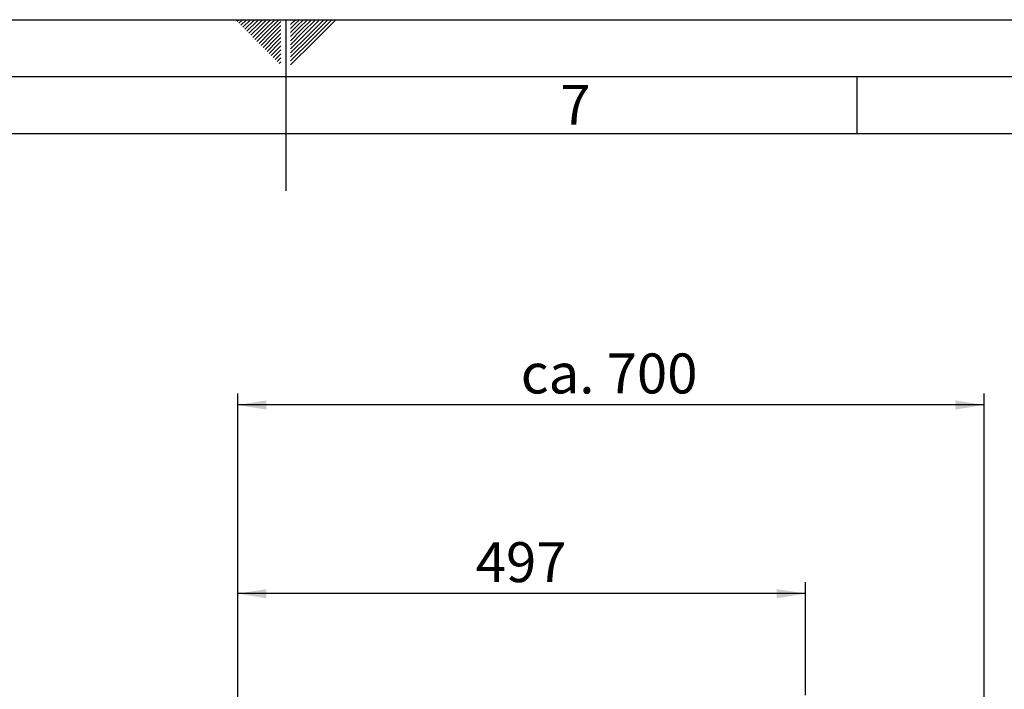
# Paper-space layout 'Blatt2' of a CAD drawing. Units: millimetres. Extents: x 0 to 5940, y 0 to 4200.
# Drawn here: x 2737 to 3599, y 3613 to 4200 of the extents above; entities that cross this region are included whole.
import ezdxf

# ---------------------------------------------------------------- set-up
doc = ezdxf.new("R2010")
doc.units = ezdxf.units.MM
for name, color, linetype in [('1', 7, 'Continuous'), ('61', 7, 'Continuous'), ('62', 7, 'Continuous')]:
    doc.layers.add(name, color=color, linetype=linetype)
doc.styles.add('SLDTEXTSTYLE0', font='TXT', dxfattribs={"width": 0.75})
doc.styles.add('SLDTEXTSTYLE1', font='TXT', dxfattribs={"width": 0.605})
doc.dimstyles.new('SLDDIMSTYLE0', dxfattribs={"dimtxt": 35, "dimasz": 25, "dimexe": 0, "dimexo": 0.0625, "dimgap": 8.75, "dimtad": 1, "dimdec": 1, "dimrnd": 1e-09, "dimzin": 4, "dimdsep": 46, "dimtxsty": 'SLDTEXTSTYLE1', "dimsah": 1, "dimcen": 0.09, "dimadec": 0, "dimazin": 1, "dimtfac": 1, "dimtdec": 1, "dimtofl": 0, "dimtmove": 0, "dimatfit": 3, "dimfxl": 1, "dimfrac": 2, "dimtolj": 1, "dimtzin": 12, "dimarcsym": 0})
doc.dimstyles.new('SLDDIMSTYLE1', dxfattribs={"dimtxt": 35, "dimasz": 25, "dimexe": 0, "dimexo": 0.0625, "dimgap": 8.75, "dimtad": 1, "dimdec": 1, "dimrnd": 1e-09, "dimzin": 12, "dimdsep": 46, "dimtxsty": 'SLDTEXTSTYLE1', "dimsah": 1, "dimcen": 0.09, "dimadec": 0, "dimazin": 3, "dimtfac": 1, "dimtdec": 1, "dimtofl": 0, "dimtmove": 0, "dimatfit": 3, "dimfxl": 1, "dimfrac": 2, "dimtolj": 1, "dimtzin": 12, "dimarcsym": 0})

# ---------------------------------------------------------------- blocks, each defined once
blk = doc.blocks.new('_D_15')
at = {"layer": '1', "ltscale": 10}
for p, q in [((2927.94, 3300.19), (2927.94, 3872.36)), ((3581.41, 3452.46), (3581.41, 3872.36)), ((3581.41, 3862.36), (2927.94, 3862.36))]:
    blk.add_line(p, q, dxfattribs=at)
for points in [[(2927.94, 3862.36), (2952.94, 3858.36), (2952.94, 3866.36)], [(3581.41, 3862.36), (3556.41, 3866.36), (3556.41, 3858.36)]]:
    blk.add_solid(points, dxfattribs=at)
at = {"layer": '1', "ltscale": 10, "insert": (3175.8, 3907.48), "char_height": 35, "attachment_point": 1, "style": 'SLDTEXTSTYLE1'}
blk.add_mtext('ca. 700', dxfattribs=at)
blk = doc.blocks.new('_D_16')
at = {"layer": '1', "color": 7, "ltscale": 10}
for p, q in [((2927.94, 3433.19), (2927.94, 3707.02)), ((3424.94, 3608.19), (3424.94, 3707.02)), ((3424.94, 3697.02), (2927.94, 3697.02))]:
    blk.add_line(p, q, dxfattribs=at)
for points in [[(2927.94, 3697.02), (2952.94, 3693.02), (2952.94, 3701.02)], [(3424.94, 3697.02), (3399.94, 3701.02), (3399.94, 3693.02)]]:
    blk.add_solid(points, dxfattribs=at)
at = {"layer": '1', "color": 7, "ltscale": 10, "insert": (3136.34, 3742.14), "char_height": 35, "attachment_point": 1, "style": 'SLDTEXTSTYLE1'}
blk.add_mtext('497', dxfattribs=at)

psp = doc.layouts.new('Blatt2')

# ---------------------------------------------------------------- linework, layer by layer
at = {"layer": '61', "ltscale": 10}
psp.add_line((0, 4200), (5940, 4200), dxfattribs=at)
at = {"layer": '61', "color": 7, "linetype": 'Continuous', "ltscale": 10}
for p, q in [((2970, 4200), (2970, 4050)), ((3470, 4150), (3470, 4100)), ((5840, 4100), (100, 4100))]:
    psp.add_line(p, q, dxfattribs=at)
at = {"layer": '61', "color": 7, "linetype": 'Continuous', "lineweight": 30, "ltscale": 10}
psp.add_line((5890, 4150), (50, 4150), dxfattribs=at)
at = {"layer": '62', "color": 7, "linetype": 'Continuous', "ltscale": 10}
for p, q in [((2927.14, 4198.66), (2928.49, 4200)), ((2928.91, 4196.89), (2932.02, 4200)), ((2930.68, 4195.12), (2935.56, 4200)), ((2932.45, 4193.35), (2939.09, 4200)), ((2934.22, 4191.59), (2942.63, 4200)), ((2935.98, 4189.82), (2944.89, 4198.72)), ((2944.89, 4198.72), (2946.16, 4200)), ((2946.66, 4196.95), (2949.7, 4200)), ((2948.42, 4195.19), (2953.24, 4200)), ((2950.19, 4193.42), (2956.77, 4200)), ((2951.96, 4191.65), (2960.31, 4200)), ((2953.73, 4189.88), (2963.84, 4200)), ((2974.2, 4199.26), (2974.77, 4199.84)), ((2976.54, 4198.07), (2978.47, 4200)), ((2978.31, 4196.3), (2982.01, 4200)), ((2980.08, 4194.53), (2985.54, 4200)), ((2981.84, 4192.77), (2989.08, 4200)), ((2983.61, 4191), (2992.61, 4200)), ((2985.38, 4189.23), (2996.15, 4200)), ((2987.15, 4187.46), (2999.69, 4200)), ((2988.92, 4185.69), (3003.22, 4200)), ((2990.68, 4183.93), (3006.76, 4200)), ((2992.45, 4182.16), (3010.29, 4200)), ((2994.22, 4180.39), (3013.83, 4200)), ((2937.75, 4188.05), (2946.66, 4196.95)), ((2939.52, 4186.28), (2948.42, 4195.19)), ((2941.29, 4184.51), (2950.19, 4193.42)), ((2943.05, 4182.75), (2951.96, 4191.65)), ((2944.82, 4180.98), (2953.73, 4189.88)), ((2955.49, 4188.12), (2965.8, 4198.42)), ((2957.26, 4186.35), (2965.8, 4194.89)), ((2959.03, 4184.58), (2965.8, 4191.35)), ((2974.2, 4195.73), (2976.54, 4198.07)), ((2974.2, 4192.19), (2978.31, 4196.3)), ((2974.2, 4188.66), (2980.08, 4194.53)), ((2974.2, 4185.12), (2981.84, 4192.77)), ((2974.2, 4181.59), (2983.61, 4191)), ((2946.59, 4179.21), (2955.49, 4188.12)), ((2948.36, 4177.44), (2957.26, 4186.35)), ((2950.12, 4175.68), (2959.03, 4184.58)), ((2951.89, 4173.91), (2960.8, 4182.81)), ((2960.8, 4182.81), (2965.8, 4187.81)), ((2962.57, 4181.05), (2965.8, 4184.28)), ((2974.2, 4178.05), (2985.38, 4189.23)), ((2974.2, 4174.51), (2987.15, 4187.46)), ((2974.2, 4170.98), (2988.92, 4185.69)), ((2974.2, 4167.44), (2990.68, 4183.93)), ((2974.2, 4163.91), (2992.45, 4182.16)), ((2953.66, 4172.14), (2962.57, 4181.05)), ((2955.43, 4170.37), (2964.33, 4179.28)), ((2957.2, 4168.6), (2965.8, 4177.21)), ((2958.96, 4166.84), (2965.8, 4173.67)), ((2964.33, 4179.28), (2965.8, 4180.74)), ((2974.2, 4160.37), (2994.22, 4180.39)), ((2960.73, 4165.07), (2965.8, 4170.14)), ((2962.5, 4163.3), (2965.8, 4166.6)), ((2964.27, 4161.53), (2965.8, 4163.07))]:
    psp.add_line(p, q, dxfattribs=at)

# ---------------------------------------------------------------- texts
at = {"layer": '62', "ltscale": 10, "insert": (3223.68, 4142.9), "char_height": 35, "attachment_point": 2, "style": 'SLDTEXTSTYLE0'}
psp.add_mtext('7', dxfattribs=at)

# ---------------------------------------------------------------- dimensions: what is measured, and where the dimension line sits
at = {"layer": '1', "ltscale": 10}
dim = psp.add_linear_dim(base=(2927.94, 3862.36), p1=(3581.41, 3442.46), p2=(2927.94, 3290.19), dimstyle='SLDDIMSTYLE0', dxfattribs=at)
dim.commit()
dim.dimension.update_dxf_attribs({"geometry": '_D_15', "text_midpoint": (3254.67, 3862.36), "dimtype": 160})
at = {"layer": '1', "color": 7, "ltscale": 10}
dim = psp.add_linear_dim(base=(2927.94, 3697.02), p1=(3424.94, 3598.19), p2=(2927.94, 3423.19), dimstyle='SLDDIMSTYLE1', dxfattribs=at)
dim.commit()
dim.dimension.update_dxf_attribs({"geometry": '_D_16', "text_midpoint": (3176.44, 3697.02), "dimtype": 160})

doc.saveas('drawing.dxf')
